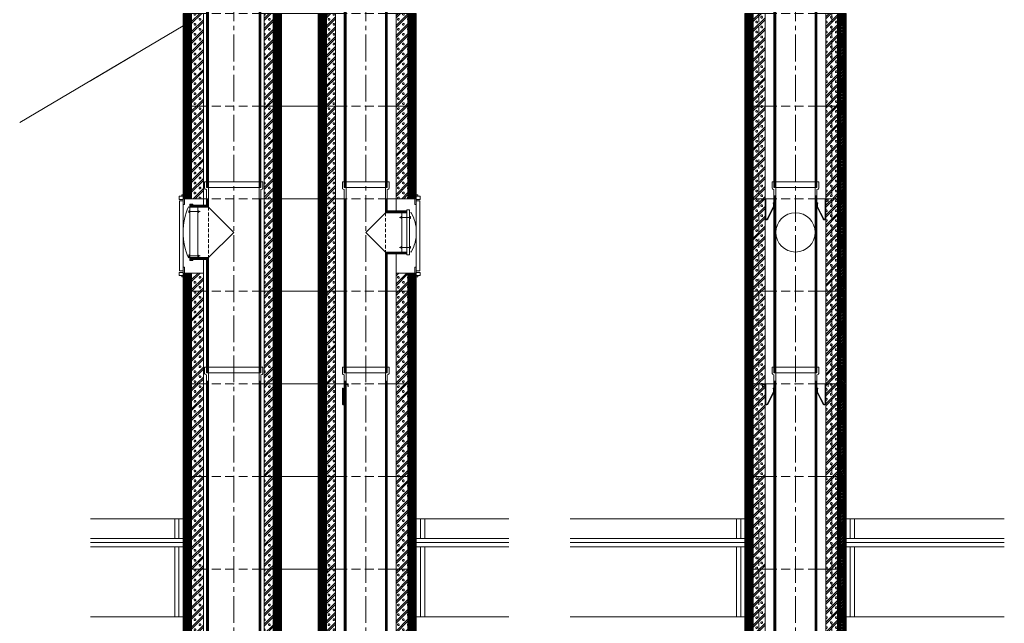
# Model space of a CAD drawing. Units: millimetres. Extents: x 196078 to 297022, y 95464 to 128399.
# Drawn here: x 245975 to 249480, y 98326 to 100476 of the extents above; entities that cross this region are included whole.
import ezdxf

# ---------------------------------------------------------------- set-up
doc = ezdxf.new("R2010")
doc.units = ezdxf.units.MM
doc.header["$MEASUREMENT"] = 0
doc.linetypes.add('CENTER2', pattern=[28.575, 19.05, -3.175, 3.175, -3.175])
doc.linetypes.add('HIDDEN', pattern=[9.525, 6.35, -3.175])
doc.layers.add('1', color=162, linetype='Continuous', lineweight=0, plot=False)
doc.layers.add('2', color=2, linetype='Continuous', lineweight=0, plot=False)
for name, color, linetype, lineweight in [('hrubá', 1, 'Continuous', 0), ('os', 2, 'CENTER2', 0), ('skrytá', 252, 'HIDDEN', 0), ('tenká', 253, 'Continuous', 0), ('tepizol', 3, 'BATTING', 0), ('šrafy', 252, 'Continuous', 0)]:
    doc.layers.add(name, color=color, linetype=linetype, lineweight=lineweight)
doc.linetypes.add('BATTING', pattern='A,0,-2.54,[134,ltypeshp.shx,S=2.54,R=0,X=-2.54,Y=0],-5.08,[134,ltypeshp.shx,S=2.54,R=180,X=2.54,Y=0],-2.54', length=10.16)
pattern_1 = [(45, (-237924.304, -99643.1326), (-2.65165043, 2.65165043), [])]
pattern_2 = [(45, (-237924.304, -99643.133), (-17.6776695, 17.6776695), []), (45, (-237917.233, -99643.133), (-17.6776695, 17.6776695), []), (0, (-237894.699, -99636.508), (17.67767, 17.67767), [2.5, -32.855339]), (45, (-237892.199, -99636.508), (-17.6776695, 17.6776695), [2.5, -22.5]), (90, (-237890.431, -99634.74), (-17.67767, 17.67767), [2.5, -32.855339]), (135, (-237890.43, -99632.24), (-17.6776695, -17.6776695), [2.5, -22.5]), (0, (-237894.699, -99630.473), (17.67767, 17.67767), [2.5, -32.855339]), (45, (-237896.467, -99632.24), (-17.6776695, 17.6776695), [2.5, -22.5]), (90, (-237896.467, -99634.74), (-17.67767, 17.67767), [2.5, -32.855339]), (135, (-237894.699, -99636.508), (-17.6776695, -17.6776695), [2.5, -22.5])]
pattern_3 = [(45, (-237924.304, -100703.1326), (-2.65165043, 2.65165043), [])]

# ---------------------------------------------------------------- blocks, each defined once
blk = doc.blocks.new('a1')
at = {"layer": '2', "ltscale": 5}
for p in [(0, 1330), (0, 0)]:
    blk.add_point(p, dxfattribs=at)
at = {"layer": 'tenká', "ltscale": 5}
for p, q in [((83, 1350), (-83, 1350)), ((-83, 1350), (-83, 1327.8)), ((-76.5, 1350), (-76.5, 1330)), ((76.5, 1350), (76.5, 1330)), ((83, 1350), (83, 1327.8)), ((-80.5, 1324.1), (-76.5, 1322.5)), ((-70, 1330), (-76.5, 1330)), ((-76.5, 1322.5), (-76.5, 0)), ((-70, 1300), (-76.5, 1300)), ((-74.9, 1300), (-74.9, 0)), ((-73.2, 1300), (-73.2, 0)), ((-71.6, 1300), (-71.6, 0)), ((-70, 1330), (-70, 0)), ((70, 1330), (-70, 1330)), ((70, 1330), (70, 0)), ((76.5, 1330), (70, 1330)), ((76.5, 1300), (70, 1300)), ((71.6, 1300), (71.6, 0)), ((73.3, 1300), (73.3, 0)), ((74.9, 1300), (74.9, 0)), ((80.5, 1324.1), (76.5, 1322.5)), ((76.5, 1322.5), (76.5, 0)), ((-76.5, 0), (-70, 0)), ((70, 0), (-70, 0)), ((76.5, 0), (70, 0))]:
    blk.add_line(p, q, dxfattribs=at)
for centre, start, end in [((-79, 1327.8), 180, 248.1986), ((79, 1327.8), 291.8014, 0)]:
    blk.add_arc(centre, 4, start, end, dxfattribs=at)
blk = doc.blocks.new('absolut2')
at = {"layer": 'šrafy', "ltscale": 5}
h = blk.add_hatch(dxfattribs=at)
h.set_pattern_fill('ANSI31', color=256, style=0, pattern_type=2)
h.set_pattern_definition([(45, (-213977.636, -76020.008), (-2.65165043, 2.65165043), [])])
h.paths.add_polyline_path([(160, 0), (180, 0), (180, 330), (160, 330)])
h.paths.add_polyline_path([(150, 0), (160, 0), (160, 330), (150, 330)])
h.paths.add_polyline_path([(-150, 330), (-160, 330), (-160, 0), (-150, 0)])
h.paths.add_polyline_path([(-160, 330), (-180, 330), (-180, 0), (-160, 0)])
h = blk.add_hatch(dxfattribs=at)
h.set_pattern_fill('MURIVOL', color=256, style=0, pattern_type=2)
h.set_pattern_definition([(45, (-205482.626, -69689.536), (-17.6776695, 17.6776695), []), (45, (-205475.555, -69689.536), (-17.6776695, 17.6776695), []), (0, (-205453.02, -69682.911), (17.67767, 17.67767), [2.5, -32.855339]), (45, (-205450.52, -69682.911), (-17.6776695, 17.6776695), [2.5, -22.5]), (90, (-205448.753, -69681.144), (-17.67767, 17.67767), [2.5, -32.855339]), (135, (-205448.753, -69678.644), (-17.6776695, -17.6776695), [2.5, -22.5]), (0, (-205453.02, -69676.876), (17.67767, 17.67767), [2.5, -32.855339]), (45, (-205454.788, -69678.644), (-17.6776695, 17.6776695), [2.5, -22.5]), (90, (-205454.788, -69681.144), (-17.67767, 17.67767), [2.5, -32.855339]), (135, (-205453.02, -69682.911), (-17.6776695, -17.6776695), [2.5, -22.5])])
h.paths.add_polyline_path([(150, 330), (130, 330), (130, 0), (150, 0)])
h.paths.add_polyline_path([(130, 330), (108, 330), (108, 0), (130, 0)])
h.paths.add_polyline_path([(-130, 0), (-108, 0), (-108, 330), (-130, 330)])
h.paths.add_polyline_path([(-130, 330), (-150, 330), (-150, 0), (-130, 0)])
at = {"layer": '1', "ltscale": 5}
for p in [(0, 330), (0, 0)]:
    blk.add_point(p, dxfattribs=at)
at = {"layer": 'hrubá', "ltscale": 5}
for p, q in [((-180, 330), (-180, 0)), ((-108, 330), (-108, 0)), ((108, 330), (108, 0)), ((180, 0), (180, 330))]:
    blk.add_line(p, q, dxfattribs=at)
at = {"layer": 'skrytá', "ltscale": 5}
for p, q in [((-160, 330), (-160, 0)), ((-130, 330), (-130, 0)), ((76.5, 330), (-76.5, 330)), ((76.5, 330), (-76.5, 330)), ((130, 330), (130, 0)), ((160, 330), (160, 0)), ((76.5, 0), (-76.5, 0)), ((76.5, 0), (-76.5, 0))]:
    blk.add_line(p, q, dxfattribs=at)
at = {"layer": 'tenká', "ltscale": 5}
for p, q in [((-180, 330), (-76.5, 330)), ((-180, 330), (-76.5, 330)), ((-150, 330), (-150, 0)), ((76.5, 330), (180, 330)), ((76.5, 330), (180, 330)), ((150, 330), (150, 0)), ((-180, 0), (-76.5, 0)), ((-180, 0), (-76.5, 0)), ((76.5, 0), (180, 0)), ((76.5, 0), (180, 0))]:
    blk.add_line(p, q, dxfattribs=at)
blk = doc.blocks.new('a2')
at = {"layer": '2', "ltscale": 5}
for p in [(0, 660), (0, 0)]:
    blk.add_point(p, dxfattribs=at)
at = {"layer": 'tenká', "ltscale": 5}
for p, q in [((83, 680), (-83, 680)), ((-83, 680), (-83, 657.8)), ((-76.5, 680), (-76.5, 660)), ((76.5, 680), (76.5, 660)), ((83, 680), (83, 657.8)), ((-80.5, 654.1), (-76.5, 652.5)), ((-70, 660), (-76.5, 660)), ((-70, 660), (-76.5, 660)), ((-76.5, 652.5), (-76.5, 0)), ((70, 660), (-70, 660)), ((-70, 660), (-70, 0)), ((70, 660), (70, 0)), ((76.5, 660), (70, 660)), ((76.5, 660), (70, 660)), ((80.5, 654.1), (76.5, 652.5)), ((76.5, 652.5), (76.5, 0)), ((-76.5, 630), (-70, 630)), ((-74.9, 630), (-74.9, 0)), ((-73.3, 630), (-73.3, 0)), ((-71.6, 630), (-71.6, 0)), ((76.5, 630), (70, 630)), ((71.6, 630), (71.6, 0)), ((73.3, 630), (73.3, 0)), ((74.9, 630), (74.9, 0)), ((-76.5, 0), (-70, 0)), ((70, 0), (-70, 0)), ((76.5, 0), (70, 0))]:
    blk.add_line(p, q, dxfattribs=at)
for centre, start, end in [((-79, 657.8), 180, 248.1986), ((79, 657.8), 291.8014, 0)]:
    blk.add_arc(centre, 4, start, end, dxfattribs=at)
blk = doc.blocks.new('a4')
at = {"layer": '2', "ltscale": 5}
for p in [(0, 660), (0, 0)]:
    blk.add_point(p, dxfattribs=at)
at = {"layer": 'skrytá', "ltscale": 2}
blk.add_line((-70, 570.1), (-70, 429.9), dxfattribs=at)
at = {"layer": 'tenká', "ltscale": 5}
for p, q in [((83, 680), (-83, 680)), ((-83, 680), (-83, 657.8)), ((-76.5, 680), (-76.5, 660)), ((76.5, 680), (76.5, 660)), ((83, 680), (83, 657.8)), ((-80.5, 654.1), (-76.5, 652.5)), ((-70, 660), (-76.5, 660)), ((-70, 660), (-76.5, 660)), ((-76.5, 652.5), (-76.5, 576.6)), ((70, 660), (-70, 660)), ((-70, 660), (-70, 570.1)), ((70, 660), (70, 0)), ((76.5, 660), (70, 660)), ((76.5, 660), (70, 660)), ((80.5, 654.1), (76.5, 652.5)), ((76.5, 652.5), (76.5, 0)), ((-76.5, 620), (-70, 620)), ((-74.9, 620), (-74.9, 575)), ((-73.3, 620), (-73.3, 573.3)), ((-71.6, 620), (-71.6, 571.7)), ((76.5, 620), (70, 620)), ((71.6, 620), (71.6, 0)), ((73.2, 620), (73.2, 0)), ((74.9, 620), (74.9, 0)), ((-146, 576.6), (-146, 423.4)), ((-76.5, 576.6), (-146, 576.6)), ((-74.9, 575), (-146, 575)), ((-73.3, 573.3), (-146, 573.3)), ((-71.6, 571.7), (-146, 571.7)), ((-70, 570.1), (-146, 570.1)), ((-70, 570.1), (0, 500)), ((0, 500), (-70, 429.9)), ((-70, 429.9), (-146, 429.9)), ((-71.6, 428.3), (-146, 428.3)), ((-73.3, 426.7), (-146, 426.7)), ((-74.9, 425), (-146, 425)), ((-76.5, 423.4), (-146, 423.4)), ((-76.5, 423.4), (-76.5, 0)), ((-74.9, 425), (-74.9, 0)), ((-73.3, 426.7), (-73.3, 0)), ((-71.6, 428.3), (-71.6, 0)), ((-70, 429.9), (-70, 0)), ((-76.5, 0), (-70, 0)), ((70, 0), (-70, 0)), ((76.5, 0), (70, 0))]:
    blk.add_line(p, q, dxfattribs=at)
for centre, start, end in [((-79, 657.8), 180, 248.1986), ((79, 657.8), 291.8014, 360)]:
    blk.add_arc(centre, 4, start, end, dxfattribs=at)
blk = doc.blocks.new('švA18 5')
at = {"layer": '2', "ltscale": 5}
for p in [(0, 660), (0, 0)]:
    blk.add_point(p, dxfattribs=at)
at = {"layer": 'skrytá', "ltscale": 2}
blk.add_line((-90, 590), (-90, 410), dxfattribs=at)
at = {"layer": 'tenká', "ltscale": 5}
for p, q in [((-104, 680), (-104, 657.8)), ((-97, 680), (-104, 680)), ((-97, 680), (-97, 660)), ((104, 680), (-97, 680)), ((97, 680), (97, 660)), ((104, 680), (104, 657.8)), ((-101.5, 654.1), (-97, 652.5)), ((-90, 660), (-97, 660)), ((-97, 652.5), (-97, 597)), ((-90, 660), (-96.5, 660)), ((90, 660), (-90, 660)), ((-90, 660), (-90, 590)), ((90, 660), (90, 0)), ((96.5, 660), (90, 660)), ((97, 660), (90, 660)), ((101.5, 654.1), (97, 652.5)), ((97, 652.5), (97, 0)), ((-97, 597), (-156, 597)), ((-156, 590), (-156, 597)), ((-97, 620), (-90, 620)), ((-95.1, 620), (-95.1, 595.1)), ((-93.5, 620), (-93.5, 593.5)), ((-91.9, 620), (-91.9, 591.9)), ((97, 620), (90, 620)), ((91.9, 620), (91.9, 0)), ((93.5, 620), (93.5, 0)), ((95.1, 620), (95.1, 0)), ((-95.1, 595.1), (-156, 595.1)), ((-93.5, 593.5), (-156, 593.5)), ((-91.9, 591.9), (-156, 591.9)), ((-156, 590), (-156, 410)), ((-90, 590), (-156, 590)), ((-90, 590), (0, 500)), ((0, 500), (-90, 410)), ((-90, 410), (-156, 410)), ((-156, 410), (-156, 403)), ((-91.9, 408.4), (-156, 408.4)), ((-93.5, 406.7), (-156, 406.7)), ((-95.1, 405.1), (-156, 405.1)), ((-97, 403), (-156, 403)), ((-97, 403), (-97, 0)), ((-95.1, 405.1), (-95.1, 0)), ((-93.5, 406.7), (-93.5, 0)), ((-91.9, 408.4), (-91.9, 0)), ((-90, 410), (-90, 0)), ((-97, 0), (-90, 0)), ((90, 0), (-90, 0)), ((97, 0), (90, 0))]:
    blk.add_line(p, q, dxfattribs=at)
for centre, start, end in [((-100, 657.8), 180, 248.1986), ((100, 657.8), 291.8014, 360)]:
    blk.add_arc(centre, 4, start, end, dxfattribs=at)
blk = doc.blocks.new('absolut2 14a18 d')
at = {"layer": 'šrafy', "ltscale": 5}
h = blk.add_hatch(dxfattribs=at)
h.set_pattern_fill('ANSI31', color=256, style=0, pattern_type=2)
h.set_pattern_definition(pattern_1)
h.paths.add_polyline_path([(620, 0), (650, 0), (650, 330), (620, 330)])
h.paths.add_polyline_path([(330, 330), (300, 330), (300, 0), (330, 0)])
h.paths.add_polyline_path([(140, 0), (170, 0), (170, 330), (140, 330)])
h.paths.add_polyline_path([(-150, 330), (-180, 330), (-180, 0), (-150, 0)])
h = blk.add_hatch(dxfattribs=at)
h.set_pattern_fill('MURIVOL', color=256, style=0, pattern_type=2)
h.set_pattern_definition(pattern_2)
h.paths.add_polyline_path([(578, 0), (620, 0), (620, 330), (578, 330)])
h.paths.add_polyline_path([(330, 0), (362, 0), (362, 330), (330, 330)])
h.paths.add_polyline_path([(108, 0), (140, 0), (140, 330), (108, 330)])
h.paths.add_polyline_path([(-108, 330), (-150, 330), (-150, 0), (-108, 0)])
at = {"layer": '1', "ltscale": 5}
for p in [(0, 330), (470, 330), (0, 0), (470, 0)]:
    blk.add_point(p, dxfattribs=at)
at = {"layer": 'hrubá', "ltscale": 5}
for p, q in [((-180, 330), (-180, 0)), ((-108, 330), (-108, 0)), ((108, 0), (108, 330)), ((170, 330), (170, 0)), ((300, 0), (300, 330)), ((362, 330), (362, 0)), ((578, 330), (578, 0)), ((650, 0), (650, 330))]:
    blk.add_line(p, q, dxfattribs=at)
at = {"layer": 'skrytá', "ltscale": 5}
for p, q in [((97, 330), (-97, 330)), ((97, 330), (-97, 330)), ((546.5, 330), (393.5, 330)), ((546.5, 330), (393.5, 330)), ((97, 0), (-97, 0)), ((97, 0), (-97, 0)), ((546.5, 0), (393.5, 0)), ((546.5, 0), (393.5, 0))]:
    blk.add_line(p, q, dxfattribs=at)
at = {"layer": 'tenká', "ltscale": 5}
for p, q in [((-180, 330), (-97, 330)), ((-180, 330), (-97, 330)), ((-150, 330), (-150, 0)), ((97, 330), (393.5, 330)), ((97, 330), (393.5, 330)), ((140, 330), (140, 0)), ((330, 330), (330, 0)), ((546.5, 330), (650, 330)), ((546.5, 330), (650, 330)), ((620, 330), (620, 0)), ((-180, 0), (-97, 0)), ((-180, 0), (-97, 0)), ((97, 0), (393.5, 0)), ((97, 0), (393.5, 0)), ((546.5, 0), (650, 0)), ((546.5, 0), (650, 0))]:
    blk.add_line(p, q, dxfattribs=at)
blk = doc.blocks.new('švA18 3')
at = {"layer": '2', "ltscale": 5}
for p in [(0, 1330), (0, 0)]:
    blk.add_point(p, dxfattribs=at)
at = {"layer": 'tenká', "ltscale": 5}
for p, q in [((104, 1350), (-104, 1350)), ((-104, 1350), (-104, 1327.8)), ((-97, 1350), (-97, 1330)), ((97, 1350), (97, 1330)), ((104, 1350), (104, 1327.8)), ((-101.5, 1324.1), (-97, 1322.5)), ((-90, 1330), (-97, 1330)), ((-97, 1322.5), (-97, 0)), ((-90, 1300), (-97, 1300)), ((-95.1, 1300), (-95.1, 0)), ((-93.5, 1300), (-93.5, 0)), ((-91.9, 1300), (-91.9, 0)), ((-90, 1330), (-90, 0)), ((90, 1330), (-90, 1330)), ((90, 1330), (90, 0)), ((97, 1330), (90, 1330)), ((97, 1300), (90, 1300)), ((91.9, 1300), (91.9, 0)), ((93.5, 1300), (93.5, 0)), ((95.1, 1300), (95.1, 0)), ((101.5, 1324.1), (97, 1322.5)), ((97, 1322.5), (97, 0)), ((-97, 0), (-90, 0)), ((90, 0), (-90, 0)), ((97, 0), (90, 0))]:
    blk.add_line(p, q, dxfattribs=at)
for centre, start, end in [((-100, 1327.8), 180, 248.1986), ((100, 1327.8), 291.8014, 0)]:
    blk.add_arc(centre, 4, start, end, dxfattribs=at)
blk = doc.blocks.new('absolut4 14a18 d')
at = {"layer": 'šrafy', "ltscale": 5}
h = blk.add_hatch(dxfattribs=at)
h.set_pattern_fill('MURIVOL', color=256, style=0, pattern_type=2)
h.set_pattern_definition(pattern_2)
h.paths.add_polyline_path([(330, 0), (362, 0), (362, 330), (330, 330)])
h.paths.add_polyline_path([(108, 0), (140, 0), (140, 330), (108, 330)])
h.paths.add_polyline_path([(-108, 65), (-150, 65), (-150, 0), (-108, 0)])
h.paths.add_polyline_path([(620, 65), (578, 65), (578, 0), (620, 0)])
h = blk.add_hatch(dxfattribs=at)
h.set_pattern_fill('ANSI31', color=256, style=0, pattern_type=2)
h.set_pattern_definition(pattern_1)
h.paths.add_polyline_path([(330, 330), (300, 330), (300, 0), (330, 0)])
h.paths.add_polyline_path([(140, 0), (170, 0), (170, 330), (140, 330)])
h = blk.add_hatch(dxfattribs=at)
h.set_pattern_fill('ANSI31', color=256, style=0, pattern_type=2)
h.set_pattern_definition(pattern_3)
h.paths.add_polyline_path([(-180, 0), (-150, 0), (-150, 65), (-175, 65), (-180, 65), (-180, 56.5), (-180, 51.6)])
h = blk.add_hatch(dxfattribs=at)
h.set_pattern_fill('ANSI31', color=256, style=0, pattern_type=2)
h.set_pattern_definition(pattern_3)
h.paths.add_polyline_path([(620, 0), (650, 0), (650, 51.6), (650, 56.5), (650, 65), (645, 65), (620, 65)])
at = {"layer": '1', "ltscale": 5}
for p in [(0, 330), (470, 330), (0, 0), (470, 0)]:
    blk.add_point(p, dxfattribs=at)
at = {"layer": 'hrubá', "ltscale": 5}
for p, q in [((-180, 322.2), (-193, 322.2)), ((-193, 322.2), (-193, 72.8)), ((-180, 343.4), (-185.2, 343.4)), ((-185.2, 343.4), (-185.2, 338.5)), ((-180, 330), (-180, 322.2)), ((-175, 330), (-175, 309)), ((-175, 330), (-108, 330)), ((108, 0), (108, 330)), ((170, 330), (170, 0)), ((300, 0), (300, 330)), ((362, 330), (362, 0)), ((645, 330), (578, 330)), ((645, 330), (645, 309)), ((650, 343.4), (655.2, 343.4)), ((650, 330), (650, 322.2)), ((650, 322.2), (663, 322.2)), ((655.2, 343.4), (655.2, 338.5)), ((663, 322.2), (663, 72.8)), ((-180, 314), (-180, 202.6)), ((-180, 309), (-175, 309)), ((-156, 299.1), (-161.2, 301.1)), ((-156, 310.4), (-156, 109.6)), ((-146, 310.4), (-156, 310.4)), ((-146, 310.4), (-146, 307)), ((616, 290), (626, 290)), ((616, 290), (616, 286.6)), ((626, 290), (626, 130)), ((626, 278.7), (631.2, 280.7)), ((650, 309), (645, 309)), ((650, 314), (650, 202.6)), ((-180, 86), (-180, 200)), ((650, 86), (650, 200)), ((626, 141.3), (631.2, 139.3)), ((-156, 120.9), (-161.2, 118.9)), ((-146, 109.6), (-156, 109.6)), ((-146, 113), (-146, 109.6)), ((616, 133.4), (616, 130)), ((616, 130), (626, 130)), ((-180, 72.8), (-193, 72.8)), ((-180, 86), (-175, 86)), ((-180, 65), (-180, 72.8)), ((-175, 86), (-175, 65)), ((645, 86), (645, 65)), ((650, 86), (645, 86)), ((650, 72.8), (663, 72.8)), ((650, 65), (650, 72.8)), ((-185.2, 51.6), (-185.2, 56.5)), ((-180, 51.6), (-185.2, 51.6)), ((-180, 51.6), (-180, 0)), ((-175, 65), (-108, 65)), ((-108, 65), (-108, 0)), ((645, 65), (578, 65)), ((578, 65), (578, 0)), ((650, 0), (650, 51.6)), ((650, 51.6), (655.2, 51.6)), ((655.2, 51.6), (655.2, 56.5))]:
    blk.add_line(p, q, dxfattribs=at)
for centre, radius, start, end in [((40.7, 212), 220.7, 156.1808, 180.5114), ((512.5, 211.3), 137.5, 359.4503, 30.316), ((40.7, 208), 220.7, 179.4886, 203.8192), ((512.5, 208.7), 137.5, 329.684, 0.5497)]:
    blk.add_arc(centre, radius, start, end, dxfattribs=at)
for points in [[(-194.3, 338.5), (-180, 338.5), (-180, 327.5), (-194.3, 327.5)], [(664.3, 338.5), (650, 338.5), (650, 327.5), (664.3, 327.5)], [(-194.3, 56.5), (-180, 56.5), (-180, 67.5), (-194.3, 67.5)], [(664.3, 56.5), (650, 56.5), (650, 67.5), (664.3, 67.5)]]:
    blk.add_3dface(points, dxfattribs=at)
at = {"layer": 'skrytá', "ltscale": 5}
for p, q in [((97, 330), (-97, 330)), ((97, 330), (-97, 330)), ((546.5, 330), (393.5, 330)), ((546.5, 330), (393.5, 330)), ((97, 0), (-97, 0)), ((97, 0), (-97, 0)), ((546.5, 0), (393.5, 0)), ((546.5, 0), (393.5, 0))]:
    blk.add_line(p, q, dxfattribs=at)
at = {"layer": 'tenká', "ltscale": 5}
for p, q in [((-180, 343.4), (-180, 338.5)), ((-180, 330), (-97, 330)), ((-180, 330), (-97, 330)), ((-175, 330), (-180, 330)), ((-180, 322.2), (-180, 309)), ((-108, 330), (-108, 307)), ((97, 330), (393.5, 330)), ((97, 330), (393.5, 330)), ((140, 330), (140, 0)), ((330, 330), (330, 0)), ((546.5, 330), (650, 330)), ((546.5, 330), (650, 330)), ((567, 330), (650, 330)), ((578, 330), (578, 286.6)), ((645, 330), (650, 330)), ((650, 343.4), (650, 338.5)), ((650, 322.2), (650, 309)), ((-156, 283.8), (-119.8, 283.8)), ((-108, 307), (-146, 307)), ((-128.1, 300.5), (-128.1, 119.5)), ((-123.6, 283.8), (-128.1, 288.1)), ((-123.6, 283.8), (-128.1, 279.5)), ((578, 286.6), (616, 286.6)), ((626, 263.4), (589.8, 263.4)), ((593.6, 263.4), (598.1, 267.7)), ((593.6, 263.4), (598.1, 259.1)), ((598.1, 280.1), (598.1, 139.9)), ((626, 156.6), (589.8, 156.6)), ((593.6, 156.6), (598.1, 160.9)), ((593.6, 156.6), (598.1, 152.3)), ((-156, 126.2), (-119.8, 126.2)), ((-146, 113), (-108, 113)), ((-123.6, 126.2), (-128.1, 130.5)), ((-123.6, 126.2), (-128.1, 121.9)), ((-108, 65), (-108, 113)), ((578, 65), (578, 133.4)), ((616, 133.4), (578, 133.4)), ((-180, 86), (-180, 72.8)), ((650, 86), (650, 72.8)), ((-175, 65), (-180, 65)), ((-180, 56.5), (-180, 51.6)), ((-150, 65), (-150, 0)), ((620, 65), (620, 0)), ((645, 65), (650, 65)), ((650, 56.5), (650, 51.6)), ((-180, 0), (-97, 0)), ((-180, 0), (-97, 0)), ((97, 0), (393.5, 0)), ((97, 0), (393.5, 0)), ((546.5, 0), (650, 0)), ((546.5, 0), (650, 0)), ((567, 0), (650, 0)), ((650, 0), (610, 0))]:
    blk.add_line(p, q, dxfattribs=at)
for points in [[(-159.5, 287.2), (-156, 287.2), (-156, 280.3), (-159.5, 280.3)], [(629.5, 266.8), (626, 266.8), (626, 259.9), (629.5, 259.9)], [(629.5, 153.2), (626, 153.2), (626, 160.1), (629.5, 160.1)], [(-159.5, 122.8), (-156, 122.8), (-156, 129.7), (-159.5, 129.7)]]:
    blk.add_3dface(points, dxfattribs=at)

msp = doc.modelspace()

# ---------------------------------------------------------------- linework, layer by layer
at = {"layer": 'hrubá', "ltscale": 5}
for p, q in [((246226.8, 98698.8), (246556.8, 98698.8)), ((247386.8, 98698.8), (247716.8, 98698.8)), ((247934.6, 98698.8), (248556.8, 98698.8)), ((248916.8, 98698.8), (249480.4, 98698.8)), ((246226.8, 98348.8), (246556.8, 98348.8)), ((247386.8, 98348.8), (247716.8, 98348.8)), ((247934.6, 98348.8), (248556.8, 98348.8)), ((248916.8, 98348.8), (249480.4, 98348.8))]:
    msp.add_line(p, q, dxfattribs=at)
at = {"layer": 'os', "ltscale": 5}
for p, q in [((246736.8, 96898.8), (246736.8, 102405.8)), ((247206.8, 96898.8), (247206.8, 102405.8)), ((248736.8, 96898.8), (248736.8, 102330.8))]:
    msp.add_line(p, q, dxfattribs=at)
at = {"layer": 'tenká', "ltscale": 5}
for p, q in [((245974.6, 100109.8), (246556.8, 100454)), ((246226.8, 100258.9), (246386.8, 100353.5)), ((246526.8, 98698.8), (246526.8, 98628.8)), ((247416.8, 98698.8), (247416.8, 98628.8)), ((248526.8, 98698.8), (248526.8, 98628.8)), ((248946.8, 98698.8), (248946.8, 98628.8)), ((246556.8, 98628.8), (246226.8, 98628.8)), ((247386.8, 98628.8), (247716.8, 98628.8)), ((248556.8, 98628.8), (247934.6, 98628.8)), ((248916.8, 98628.8), (249480.4, 98628.8)), ((246226.8, 98598.8), (246556.8, 98598.8)), ((246526.8, 98598.8), (246526.8, 98348.8)), ((247386.8, 98598.8), (247716.8, 98598.8)), ((247416.8, 98598.8), (247416.8, 98348.8)), ((247934.6, 98598.8), (248556.8, 98598.8)), ((248526.8, 98598.8), (248526.8, 98348.8)), ((248916.8, 98598.8), (249480.4, 98598.8)), ((248946.8, 98598.8), (248946.8, 98348.8))]:
    msp.add_line(p, q, dxfattribs=at)
at = {"layer": 'tenká', "ltscale": 5, "flags": 128}
for points in [[(248619.8, 99828.8), (248620.8, 99831.8), (248620.8, 99836.8), (248628.8, 99836.8), (248628.8, 99768.7, 0.741453), (248637.9, 99765.9), (248659.4, 99808, 0.148467), (248660.3, 99810.8), (248660.3, 99823.4), (248657.5, 99823.4), (248657.5, 99821.4), (248658.3, 99821.4), (248658.3, 99810.8, -0.148467), (248657.8, 99809.2), (248636.3, 99767, -0.741453), (248630.8, 99768.7), (248630.8, 99838.8), (248619.8, 99838.8), (248619.8, 99828.8)], [(248853.8, 99828.8), (248852.8, 99831.8), (248852.8, 99836.8), (248844.8, 99836.8), (248844.8, 99768.7, -0.741453), (248835.6, 99765.9), (248814.1, 99808, -0.148467), (248813.3, 99810.8), (248813.3, 99823.4), (248816, 99823.4), (248816, 99821.4), (248815.3, 99821.4), (248815.3, 99810.8, 0.148467), (248815.8, 99809.2), (248837.3, 99767, 0.741453), (248842.8, 99768.7), (248842.8, 99838.8), (248853.8, 99838.8), (248853.8, 99828.8)], [(247143.8, 99168.8), (247143.8, 99178.8), (247132.8, 99178.8), (247132.8, 99108.7, -0.836671), (247126.6, 99107.9), (247125.8, 99151.7), (247125.8, 99151.7), (247125.8, 99161.4), (247126.5, 99161.4), (247126.5, 99163.4), (247123.8, 99163.4), (247123.8, 99163.4), (247123.8, 99151.4), (247123.8, 99151.4), (247124.6, 99107.3, 0.846822), (247134.8, 99108.7), (247134.8, 99176.8), (247142.8, 99176.8), (247142.8, 99171.8), (247143.8, 99168.8)], [(248619.8, 99168.8), (248620.8, 99171.8), (248620.8, 99176.8), (248628.8, 99176.8), (248628.8, 99108.7, 0.741453), (248637.9, 99105.9), (248659.4, 99148, 0.148467), (248660.3, 99150.8), (248660.3, 99163.4), (248657.5, 99163.4), (248657.5, 99161.4), (248658.3, 99161.4), (248658.3, 99150.8, -0.148467), (248657.8, 99149.2), (248636.3, 99107, -0.741453), (248630.8, 99108.7), (248630.8, 99178.8), (248619.8, 99178.8), (248619.8, 99168.8)], [(248853.8, 99168.8), (248852.8, 99171.8), (248852.8, 99176.8), (248844.8, 99176.8), (248844.8, 99108.7, -0.741453), (248835.6, 99105.9), (248814.1, 99148, -0.148467), (248813.3, 99150.8), (248813.3, 99163.4), (248816, 99163.4), (248816, 99161.4), (248815.3, 99161.4), (248815.3, 99150.8, 0.148467), (248815.8, 99149.2), (248837.3, 99107, 0.741453), (248842.8, 99108.7), (248842.8, 99178.8), (248853.8, 99178.8), (248853.8, 99168.8)]]:
    msp.add_lwpolyline(points, format="xyb", dxfattribs=at)
at = {"layer": 'tenká', "ltscale": 5}
msp.add_circle((248736.8, 99718.8), 70, dxfattribs=at)
at = {"layer": 'tepizol', "ltscale": 1.4}
for p, q in [((246541.8, 98698.8), (246541.8, 98628.8)), ((247401.8, 98698.8), (247401.8, 98628.8)), ((248541.8, 98698.8), (248541.8, 98628.8)), ((248931.8, 98698.8), (248931.8, 98628.8)), ((246556.8, 98613.8), (246226.8, 98613.8)), ((246541.8, 98598.8), (246541.8, 98348.8)), ((247386.8, 98613.8), (247716.8, 98613.8)), ((247401.8, 98598.8), (247401.8, 98348.8)), ((248556.8, 98613.8), (247934.6, 98613.8)), ((248541.8, 98598.8), (248541.8, 98348.8)), ((248916.8, 98613.8), (249480.4, 98613.8)), ((248931.8, 98598.8), (248931.8, 98348.8))]:
    msp.add_line(p, q, dxfattribs=at)

# ---------------------------------------------------------------- block references
for name, p in [('švA18 3', (246736.8, 99878.8)), ('absolut2 14a18 d', (246736.8, 100168.8)), ('absolut2', (248736.8, 100168.8)), ('absolut2 14a18 d', (246736.8, 99838.8)), ('absolut2', (248736.8, 99838.8)), ('švA18 5', (246736.8, 99218.8)), ('a2', (248736.8, 99218.8)), ('absolut4 14a18 d', (246736.8, 99508.8)), ('absolut2', (248736.8, 99508.8)), ('absolut2 14a18 d', (246736.8, 99178.8)), ('absolut2', (248736.8, 99178.8)), ('švA18 3', (246736.8, 97888.8)), ('a1', (247206.8, 97888.8)), ('absolut2 14a18 d', (246736.8, 98848.8)), ('absolut2', (248736.8, 98848.8)), ('absolut2 14a18 d', (246736.8, 98518.8)), ('absolut2', (248736.8, 98518.8)), ('absolut2 14a18 d', (246736.8, 98188.8)), ('absolut2', (248736.8, 98188.8))]:
    msp.add_blockref(name, p)
at = {"layer": 'tenká'}
for p in [(247206.8, 99878.8), (248736.8, 99878.8), (248736.8, 97888.8)]:
    msp.add_blockref('a1', p, dxfattribs=at)
at = {"layer": 'tenká', "yscale": -1, "rotation": 180}
msp.add_blockref('a4', (247206.8, 99218.8), dxfattribs=at)

doc.saveas('drawing.dxf')
